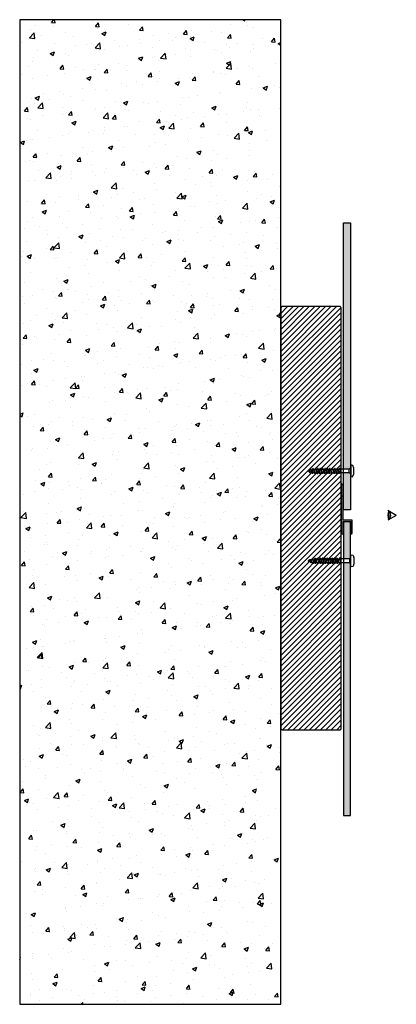
# Model space of a CAD drawing. Extents: x 10 to 1118, y 91 to 906.
# Drawn here: x 807 to 1118, y 91 to 906 of the extents above; entities that cross this region are included whole.
import ezdxf

# ---------------------------------------------------------------- set-up
doc = ezdxf.new("R2010")
doc.units = 0
doc.header["$LTSCALE"] = 0.5
doc.layers.get('0').update_dxf_attribs({"linetype": 'CONTINUOUS'})
doc.layers.add('Fixings', color=7, linetype='CONTINUOUS', true_color=0x1a5173)
for name, color, linetype in [('LABEL_GREY', 8, 'CONTINUOUS'), ('Panel', 82, 'CONTINUOUS'), ('Profile', 7, 'CONTINUOUS'), ('Wall', 251, 'CONTINUOUS')]:
    doc.layers.add(name, color=color, linetype=linetype)

# ---------------------------------------------------------------- blocks, each defined once
blk = doc.blocks.new('rp9')
for p, q in [((1225.81, 485.68), (1226.56, 484.43)), ((1226.56, 484.43), (1226.56, 477.68)), ((1229.81, 484.43), (1226.56, 484.43)), ((1230.56, 485.68), (1229.81, 484.43)), ((1229.81, 484.43), (1229.81, 477.68)), ((1226.06, 476.18), (1229.81, 477.68)), ((1229.81, 477.68), (1226.06, 476.68)), ((1226.06, 476.68), (1226.06, 476.18)), ((1226.06, 474.68), (1230.31, 476.38)), ((1226.06, 476.18), (1226.68, 476.14)), ((1226.06, 474.18), (1230.31, 475.88)), ((1226.06, 474.68), (1226.06, 474.18)), ((1226.06, 472.68), (1230.31, 474.38)), ((1226.06, 474.18), (1226.68, 474.14)), ((1226.06, 472.18), (1230.31, 473.88)), ((1226.06, 472.68), (1226.06, 472.18)), ((1226.06, 470.68), (1230.31, 472.38)), ((1226.56, 477.68), (1226.66, 476.85)), ((1226.68, 474.93), (1226.68, 476.43)), ((1226.68, 472.93), (1226.68, 474.43)), ((1226.68, 470.93), (1226.68, 472.43)), ((1229.81, 477.68), (1229.68, 476.68)), ((1229.68, 476.13), (1229.68, 476.68)), ((1230.31, 476.38), (1229.68, 476.43)), ((1229.68, 474.13), (1229.68, 475.63)), ((1230.31, 474.38), (1229.68, 474.43)), ((1229.68, 472.13), (1229.68, 473.63)), ((1230.31, 472.38), (1229.68, 472.43)), ((1230.31, 476.38), (1230.31, 475.88)), ((1230.31, 474.38), (1230.31, 473.88)), ((1230.31, 472.38), (1230.31, 471.88)), ((1226.06, 472.18), (1226.68, 472.14)), ((1226.06, 470.18), (1230.31, 471.88)), ((1226.06, 470.68), (1226.06, 470.18)), ((1226.06, 468.68), (1230.31, 470.38)), ((1226.06, 470.18), (1226.68, 470.14)), ((1226.06, 468.18), (1230.31, 469.88)), ((1226.06, 468.68), (1226.06, 468.18)), ((1226.06, 466.68), (1230.31, 468.38)), ((1226.06, 468.18), (1226.68, 468.14)), ((1226.06, 466.18), (1230.31, 467.88)), ((1226.06, 466.68), (1226.06, 466.18)), ((1226.06, 464.68), (1230.31, 466.38)), ((1226.06, 466.18), (1226.68, 466.14)), ((1226.06, 464.18), (1230.31, 465.88)), ((1226.06, 464.68), (1226.06, 464.18)), ((1226.06, 462.68), (1230.31, 464.38)), ((1226.68, 468.93), (1226.68, 470.43)), ((1226.68, 466.93), (1226.68, 468.43)), ((1226.68, 464.93), (1226.68, 466.43)), ((1226.68, 462.93), (1226.68, 464.43)), ((1229.68, 470.13), (1229.68, 471.63)), ((1230.31, 470.38), (1229.68, 470.43)), ((1229.68, 468.13), (1229.68, 469.63)), ((1230.31, 468.38), (1229.68, 468.43)), ((1229.68, 466.13), (1229.68, 467.63)), ((1230.31, 466.38), (1229.68, 466.43)), ((1229.68, 464.13), (1229.68, 465.63)), ((1230.31, 464.38), (1229.68, 464.43)), ((1230.31, 470.38), (1230.31, 469.88)), ((1230.31, 468.38), (1230.31, 467.88)), ((1230.31, 466.38), (1230.31, 465.88)), ((1230.31, 464.38), (1230.31, 463.88)), ((1226.06, 464.18), (1226.68, 464.14)), ((1226.06, 462.18), (1230.31, 463.88)), ((1226.06, 462.68), (1226.06, 462.18)), ((1226.06, 460.68), (1230.31, 462.38)), ((1226.06, 462.18), (1226.68, 462.14)), ((1226.06, 460.18), (1230.31, 461.88)), ((1226.06, 460.68), (1226.06, 460.18)), ((1226.06, 458.68), (1230.31, 460.38)), ((1226.06, 460.18), (1226.68, 460.14)), ((1226.06, 458.18), (1230.31, 459.88)), ((1226.06, 458.68), (1226.06, 458.18)), ((1226.06, 456.68), (1230.31, 458.38)), ((1226.06, 458.18), (1226.68, 458.14)), ((1226.06, 456.18), (1230.31, 457.88)), ((1226.06, 456.68), (1226.06, 456.18)), ((1226.06, 454.68), (1230.31, 456.38)), ((1226.06, 456.18), (1226.68, 456.14)), ((1226.68, 460.93), (1226.68, 462.43)), ((1226.68, 458.93), (1226.68, 460.43)), ((1226.68, 456.93), (1226.68, 458.43)), ((1226.68, 455.18), (1226.68, 456.43)), ((1229.68, 462.13), (1229.68, 463.63)), ((1230.31, 462.38), (1229.68, 462.43)), ((1229.68, 460.13), (1229.68, 461.63)), ((1230.31, 460.38), (1229.68, 460.43)), ((1229.68, 458.13), (1229.68, 459.63)), ((1230.31, 458.38), (1229.68, 458.43)), ((1229.68, 456.13), (1229.68, 457.63)), ((1230.31, 456.38), (1229.68, 456.43)), ((1230.31, 462.38), (1230.31, 461.88)), ((1230.31, 460.38), (1230.31, 459.88)), ((1230.31, 457.88), (1230.31, 458.38)), ((1230.31, 455.88), (1230.31, 456.38)), ((1226.06, 454.18), (1230.31, 455.88)), ((1226.06, 454.68), (1226.06, 454.18)), ((1226.06, 454.18), (1226.96, 454.07)), ((1226.57, 452.89), (1229.88, 454.21)), ((1226.57, 452.39), (1229.88, 453.71)), ((1226.57, 452.89), (1226.57, 452.39)), ((1226.57, 452.39), (1227.45, 452.1)), ((1226.74, 454.96), (1226.68, 455.18)), ((1227.19, 453.14), (1226.85, 454.5)), ((1227.65, 451.32), (1227.31, 452.68)), ((1227.49, 451.26), (1229.32, 451.99)), ((1227.49, 450.76), (1229.32, 451.49)), ((1227.49, 451.26), (1227.49, 450.76)), ((1227.49, 450.76), (1227.79, 450.74)), ((1227.81, 450.68), (1227.76, 450.87)), ((1227.81, 450.68), (1228.56, 450.68)), ((1228.7, 451.24), (1228.56, 450.68)), ((1229.25, 453.46), (1228.84, 451.8)), ((1228.92, 452.12), (1229.32, 451.99)), ((1229.32, 451.49), (1229.32, 451.99)), ((1229.68, 455.18), (1229.39, 454.02)), ((1229.88, 454.21), (1229.45, 454.26)), ((1229.68, 455.18), (1229.68, 455.63)), ((1229.88, 453.71), (1229.88, 454.21))]:
    blk.add_line(p, q)
blk.add_lwpolyline([(1225.85, 488.18, 0.084342), (1225.77, 488.17), (1223.77, 487.47, 0.234397), (1223.62, 487.31), (1223.2, 486.01, 0.509243), (1223.43, 485.68), (1223.56, 485.68), (1232.93, 485.68, 0.509243), (1233.17, 486.01), (1232.75, 487.31, 0.234397), (1232.59, 487.47), (1230.6, 488.17, 0.084342), (1230.52, 488.18)], format="xyb", close=True)
blk = doc.blocks.new('vert timber')
h = blk.add_hatch()
h.set_pattern_fill('ANSI31', color=256)
h.set_pattern_definition([(45, (48.5373, 267.652), (-2.245064, 2.245064), [])])
h.paths.add_polyline_path([(1023.45, 417.39), (1023.45, 319.39, 0.414214), (1024.45, 318.39), (1072.45, 318.39, 0.414214), (1073.45, 319.39), (1073.45, 417.39), (1073.45, 667.39, 0.414214), (1072.45, 668.39), (1024.45, 668.39, 0.414214), (1023.45, 667.39)])
for p, q in [((1023.45, 667.39), (1023.45, 417.39)), ((1073.45, 417.39), (1073.45, 667.39))]:
    blk.add_line(p, q)
at = {"layer": 'Wall'}
for p, q in [((1072.45, 668.39), (1024.45, 668.39)), ((1023.45, 417.39), (1023.45, 319.39)), ((1073.45, 319.39), (1073.45, 417.39)), ((1024.45, 318.39), (1072.45, 318.39))]:
    blk.add_line(p, q, dxfattribs=at)
for centre, start, end in [((1024.45, 667.39), 90, 180), ((1072.45, 667.39), 0, 90), ((1024.45, 319.39), 180, 270), ((1072.45, 319.39), 270, 0)]:
    blk.add_arc(centre, 1, start, end, dxfattribs=at)
blk = doc.blocks.new('alch6')
at = {"layer": 'Profile'}
h = blk.add_hatch(color=256, dxfattribs=at)
h.dxf.hatch_style = 1
h.paths.add_polyline_path([(509.3, 403.14), (510.4, 403.14), (510.4, 413.54), (517, 413.54), (517, 404.09, 0.733799), (517, 403.14, 0.414214), (518.1, 404.24), (518.1, 414.64), (510.4, 414.64), (510.4, 434.39), (510.15, 434.64), (510.4, 434.89), (510.4, 443.54, 0.414214), (509.3, 444.64)])
for p, q in [((509.3, 403.14), (509.3, 444.64)), ((510.4, 443.54), (510.4, 434.89)), ((510.15, 434.64), (510.4, 434.89)), ((510.4, 434.39), (510.15, 434.64)), ((510.4, 434.39), (510.4, 414.64)), ((518.1, 414.64), (510.4, 414.64)), ((510.4, 413.54), (517, 413.54)), ((510.4, 413.54), (510.4, 403.14)), ((517, 413.54), (517, 404.09)), ((518.1, 404.14), (518.1, 414.64)), ((510.4, 403.14), (509.3, 403.14))]:
    blk.add_line(p, q, dxfattribs=at)
for centre, radius, start, end in [((509.3, 443.54), 1.1, 0, 90), ((517.15, 403.61), 0.5, 107.4576, 252.5424), ((517, 404.24), 1.1, 270, 0)]:
    blk.add_arc(centre, radius, start, end, dxfattribs=at)

msp = doc.modelspace()

# ---------------------------------------------------------------- hatches: boundary and pattern name
at = {"layer": 'Panel', "lineweight": 30}
h = msp.add_hatch(color=256, dxfattribs=at)
h.dxf.hatch_style = 1
h.paths.add_polyline_path([(1080.7, 737.86), (1074.7, 737.86), (1074.7, 534.12), (1079.55, 534.12), (1080.7, 534.81)])
h.paths.add_polyline_path([(1080.7, 500.39), (1080.7, 530.18), (1079.55, 530.87), (1074.7, 530.87), (1074.7, 500.39)])
h = msp.add_hatch(color=256, dxfattribs=at)
h.dxf.hatch_style = 1
h.paths.add_polyline_path([(1080.7, 490.39), (1074.7, 490.39), (1074.7, 459.78), (1079.68, 459.78), (1080.7, 460.39)])
h = msp.add_hatch(color=256, dxfattribs=at)
h.dxf.hatch_style = 1
h.paths.add_polyline_path([(1080.7, 455.91), (1079.68, 456.53), (1074.7, 456.53), (1074.7, 247.58), (1080.7, 247.58)])
at = {"layer": 'Wall', "lineweight": 30}
h = msp.add_hatch(dxfattribs=at)
h.set_pattern_fill('AR-CONC', color=256, scale=0.2)
h.set_pattern_definition([(50, (61.948, 30.974), (36.4369, -3.1878), [3.81, -41.91]), (355, (61.948, 30.974), (-7.0487, 38.2114), [3.048, -33.5281]), (100.4514, (64.984, 30.708), (29.38825, 35.02355), [3.238, -35.618]), (46.1842, (61.948, 41.134), (54.2158, -8.4085), [5.715, -62.865]), (96.6356, (66.466, 40.433), (47.4808, 49.4852), [4.857, -53.4271]), (351.184, (61.95, 41.134), (47.4808, 49.4852), [4.572, -50.292]), (21, (67.028, 38.594), (30.3229, -20.45304), [3.81, -41.91]), (326, (67.028, 38.594), (12.3604, 36.8376), [3.048, -33.528]), (71.4514, (69.555, 36.89), (42.6833, 16.3846), [3.238, -35.618]), (37.5, (61.948, 30.974), (0.61772, 16.91101), [0, -33.1216, 0, -34.036, 0, -33.655]), (7.5, (61.948, 30.974), (13.36393, 20.03611), [0, -19.4056, 0, -32.3596, 0, -12.827]), (327.5, (50.619, 30.974), (27.11812, -1.14575), [0, -12.7, 0, -39.624, 0, -52.578]), (317.5, (45.54, 30.974), (29.62584, 5.0853), [0, -16.51, 0, -26.3144, 0, -37.338])])
h.paths.add_polyline_path([(806.77, 91.37), (1022.95, 91.37), (1022.95, 905.74), (806.77, 905.74)])

# ---------------------------------------------------------------- linework, layer by layer
at = {"layer": 'LABEL_GREY'}
for q in [(1111.57, 499.74), (1111.57, 491.74)]:
    msp.add_line((1118.49, 495.74), q, dxfattribs=at)
for centre, radius, start, end in [((1118.49, 495.74), 7.09, 150, 210), ((1110.09, 495.74), 2.4, 310.22657, 49.77343), ((1110.09, 495.74), 3.84, 302.88251, 57.11749)]:
    msp.add_arc(centre, radius, start, end, dxfattribs=at)
at = {"layer": 'Panel', "lineweight": 30}
for points in [[(1074.7, 500.39), (1074.7, 737.86), (1080.7, 737.86), (1080.7, 500.39)], [(1074.7, 490.39), (1074.7, 247.58), (1080.7, 247.58), (1080.7, 490.39)]]:
    msp.add_lwpolyline(points, close=True, dxfattribs=at)
at = {"layer": 'Wall', "lineweight": 30}
msp.add_lwpolyline([(1022.95, 905.74), (806.77, 905.74), (806.77, 91.37), (1022.95, 91.37)], close=True, dxfattribs=at)

# ---------------------------------------------------------------- block references
at = {"lineweight": 30}
msp.add_blockref('alch6', (563.95, 77.1), dxfattribs=at)
at = {"layer": 'Fixings', "lineweight": 30, "rotation": 270}
msp.add_blockref('rp9', (595.12, 1760.68), dxfattribs=at)
at = {"layer": 'Fixings', "lineweight": 30, "xscale": -1, "rotation": 270}
msp.add_blockref('rp9', (595.24, -770.03), dxfattribs=at)
at = {"layer": 'Wall', "lineweight": 30}
msp.add_blockref('vert timber', (-0.5, 0), dxfattribs=at)

doc.saveas('drawing.dxf')
